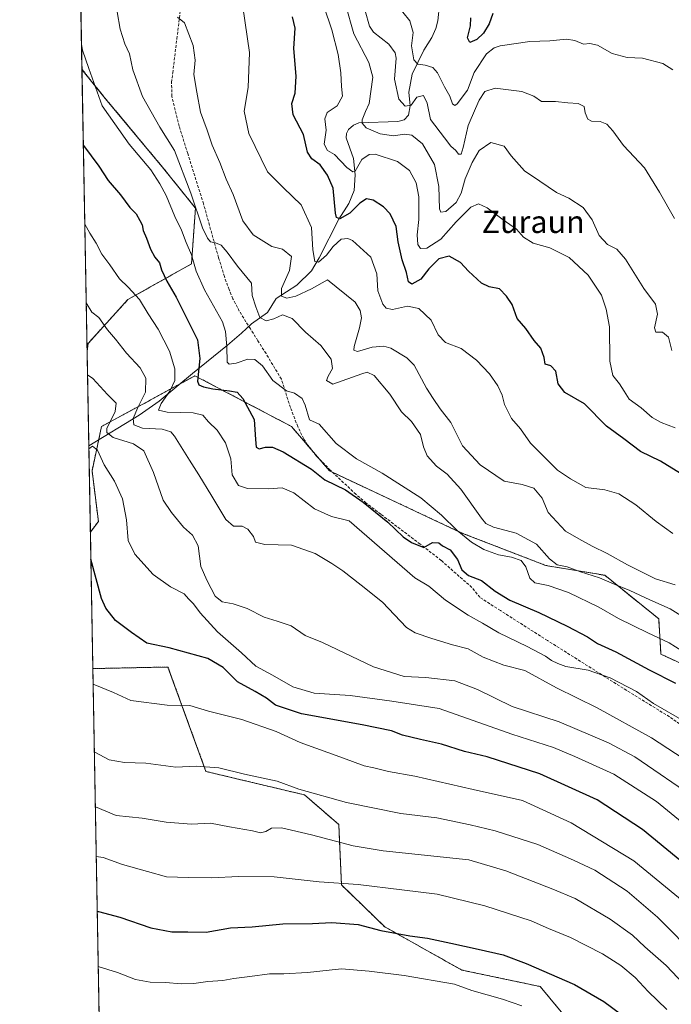
# Model space of a CAD drawing. Units: metres. Extents: x 623877 to 627314, y 4764255 to 4766630.
# Drawn here: x 623877 to 624110, y 4765003 to 4765356 of the extents above; entities that cross this region are included whole.
import ezdxf
from ezdxf.enums import TextEntityAlignment as Align

# ---------------------------------------------------------------- set-up
doc = ezdxf.new("R2010")
doc.units = ezdxf.units.M
doc.header["$MEASUREMENT"] = 0
doc.linetypes.add('TRAZOS', pattern=[0.75, 0.5, -0.25])
doc.linetypes.add('TRAZOSX2', pattern=[1.5, 1, -0.5])
for name, color, linetype, lineweight in [('Arbolado forestal', 92, 'TRAZOS', 0), ('Arbolado forestal CxS', 92, 'Continuous', 0), ('Comarca CxS', 133, 'Continuous', 0), ('Comunidad Autónoma CxS', 142, 'Continuous', 0), ('Corriente natural lineal', 142, 'Continuous', 13), ('Curva de nivel maestra', 36, 'Continuous', 30), ('Curva de nivel normal', 36, 'Continuous', 0), ('Espacio natural protegido CxS', 2, 'Continuous', 0), ('Municipio CxS', 142, 'Continuous', 0), ('Pastizal CxS', 92, 'Continuous', 0), ('Provincia CxS', 1, 'Continuous', 0), ('Senda', 19, 'TRAZOSX2', 0), ('Texto cartográfico', 19, 'Continuous', 0)]:
    doc.layers.add(name, color=color, linetype=linetype, lineweight=lineweight)
doc.styles.add('Arial', font='txt', dxfattribs={"height": 0.2})

# ---------------------------------------------------------------- blocks, each defined once
blk = doc.blocks.new('*U153')
at = {"layer": 'Arbolado forestal CxS', "color": 92, "linetype": 'Continuous', "lineweight": 0}
for points in [[(624121.22, 4765121.76, 1046.33), (624106.5, 4765128.51, 1046.76), (624105.67, 4765141.21, 1042.05), (624086.36, 4765156.79, 1038.55), (624065.35, 4765160.27, 1041.25), (624035.3, 4765171.86, 1044.71), (623987.87, 4765194.17, 1047.12), (623974.29, 4765210.02, 1046.8), (623939.76, 4765228.17, 1050.51), (623933.33, 4765224.66, 1053.96), (623921.07, 4765217.95, 1059.12), (623906.34, 4765210.02, 1066.53), (623902.95, 4765194.17, 1071.58), (623905.21, 4765176.05, 1073.04), (623902.35, 4765172.23, 1074.3), (623901.17, 4765236.95, 1062.88), (623901.52, 4765239.75, 1062.28), (623915.75, 4765255.4, 1056.2), (623938.52, 4765268.21, 1044.96), (623939.94, 4765288.13, 1039.78), (623928.56, 4765302.36, 1043.26), (623907.22, 4765327.97, 1044.44), (623899.35, 4765337.8, 1045.61), (623897, 4765467.27, 1057.52)], [(623905.63, 4764990.94, 1111.82), (623903.23, 4765123.39, 1079.01), (623930.12, 4765123.96, 1076.68), (623943.71, 4765086.59, 1085.32), (623978.97, 4765078.19, 1085.23), (623991.21, 4765067.58, 1087.61), (623992.18, 4765045.99, 1094.94), (624007.66, 4765030.98, 1099.29), (624035.22, 4765015.53, 1102.96), (624063.27, 4765009.63, 1102.1), (624074.28, 4764996.46, 1104.59)]]:
    blk.add_polyline3d(points, dxfattribs=at)
blk = doc.blocks.new('*U154')
at = {"layer": 'Pastizal CxS', "color": 92, "linetype": 'Continuous', "lineweight": 0}
blk.add_polyline3d([(623901.52, 4765239.75, 1062.28), (623901.17, 4765236.95, 1062.88), (623899.35, 4765337.8, 1045.61), (623907.22, 4765327.97, 1044.44), (623928.56, 4765302.36, 1043.26), (623939.94, 4765288.13, 1039.78), (623938.52, 4765268.21, 1044.96), (623915.75, 4765255.4, 1056.2), (623901.52, 4765239.75, 1062.28)], close=True, dxfattribs=at)
blk = doc.blocks.new('*U160')
at = {"layer": 'Curva de nivel normal', "color": 36, "linetype": 'Continuous', "lineweight": 0}
blk.add_polyline3d([(624117.58, 4765089.19, 1060), (624103.12, 4765098.58, 1060), (624083.66, 4765109.3, 1060), (624069.11, 4765116.56, 1060), (624057.75, 4765122.7, 1060), (624050.29, 4765124.57, 1060), (624042.9, 4765127.52, 1060), (624037.48, 4765130.43, 1060), (624031.9, 4765131.84, 1060), (624024.53, 4765134.14, 1060), (624018.5, 4765136.2, 1060), (624015.42, 4765138.09, 1060), (624006.9, 4765147.16, 1060), (623999.21, 4765153.2, 1060), (623992.73, 4765158.43, 1060), (623988.68, 4765161.02, 1060), (623982.78, 4765164.6, 1060), (623974.33, 4765167.51, 1060), (623964.76, 4765167.78, 1060), (623961.46, 4765168.57, 1060), (623960.7, 4765170.64, 1060), (623958.64, 4765173.28, 1060), (623956.66, 4765174.3, 1060), (623953.57, 4765174.31, 1060), (623950.82, 4765176.71, 1060), (623945.78, 4765185.06, 1060), (623941.16, 4765192.74, 1060), (623937.76, 4765197.92, 1060), (623932.48, 4765206.54, 1060), (623931.08, 4765208.12, 1060), (623928.03, 4765209.08, 1060), (623921.02, 4765209.37, 1060), (623917.88, 4765210.57, 1060), (623917.67, 4765212.92, 1060), (623919.31, 4765216.78, 1060), (623922.03, 4765222.28, 1060), (623922.22, 4765227.27, 1060), (623920.17, 4765230.95, 1060), (623915.31, 4765236.3, 1060), (623911.34, 4765241.25, 1060), (623908.44, 4765244.55, 1060), (623905.35, 4765249, 1060), (623902.91, 4765250.93, 1060), (623900.86, 4765254.21, 1060)], dxfattribs=at)
blk = doc.blocks.new('*U163')
at = {"layer": 'Curva de nivel normal', "color": 36, "linetype": 'Continuous', "lineweight": 0}
blk.add_polyline3d([(624114.58, 4765010.58, 1090), (624108.39, 4765017.1, 1090), (624100.77, 4765023.84, 1090), (624096.3, 4765027.97, 1090), (624088.28, 4765033.75, 1090), (624075.75, 4765041.12, 1090), (624067.79, 4765044.44, 1090), (624050.95, 4765051.07, 1090), (624037.74, 4765054.95, 1090), (624007.12, 4765058.19, 1090), (623996.39, 4765059.98, 1090), (623981.51, 4765063.87, 1090), (623970.69, 4765066.4, 1090), (623967.18, 4765066.28, 1090), (623965.12, 4765065.11, 1090), (623963.26, 4765064.62, 1090), (623960.39, 4765065.34, 1090), (623952.16, 4765066.77, 1090), (623945.33, 4765068.11, 1090), (623938.5, 4765067.74, 1090), (623929.42, 4765068.5, 1090), (623920.88, 4765069.82, 1090), (623911.54, 4765070.82, 1090), (623904.13, 4765073.98, 1090)], dxfattribs=at)
blk = doc.blocks.new('*U164')
at = {"layer": 'Curva de nivel normal', "color": 36, "linetype": 'Continuous', "lineweight": 0}
blk.add_polyline3d([(624120.64, 4765062.97, 1070), (624104.87, 4765075.79, 1070), (624089.62, 4765085.57, 1070), (624075.7, 4765091.98, 1070), (624068.08, 4765095.2, 1070), (624053.12, 4765099.95, 1070), (624027.1, 4765109.06, 1070), (624010.22, 4765111.79, 1070), (623995.29, 4765113.71, 1070), (623982.37, 4765114.58, 1070), (623974.76, 4765116.84, 1070), (623967.45, 4765121.04, 1070), (623961.52, 4765124.28, 1070), (623956.4, 4765129.03, 1070), (623947.81, 4765136.5, 1070), (623941.66, 4765143.31, 1070), (623939.3, 4765146.58, 1070), (623937.46, 4765148.41, 1070), (623935.87, 4765150.16, 1070), (623931.06, 4765152.69, 1070), (623924.79, 4765157.09, 1070), (623918.22, 4765164.29, 1070), (623915.91, 4765169.28, 1070), (623915.3, 4765176.65, 1070), (623913.85, 4765184.13, 1070), (623910.95, 4765190.4, 1070), (623907.34, 4765196.34, 1070), (623904.87, 4765201.52, 1070), (623903.1, 4765202.95, 1070), (623901.81, 4765202.08, 1070)], dxfattribs=at)
blk = doc.blocks.new('*U166')
at = {"layer": 'Curva de nivel normal', "color": 36, "linetype": 'Continuous', "lineweight": 0}
blk.add_polyline3d([(624111.38, 4765284.45, 1010), (624105.95, 4765293.91, 1010), (624100.6, 4765302.52, 1010), (624093.04, 4765310.55, 1010), (624089.3, 4765315.85, 1010), (624087.14, 4765318.22, 1010), (624084.79, 4765319.16, 1010), (624081.66, 4765319.21, 1010), (624080.27, 4765319.98, 1010), (624079.42, 4765322.3, 1010), (624078.99, 4765324.47, 1010), (624076.83, 4765325.55, 1010), (624073.12, 4765325.79, 1010), (624068.79, 4765326.26, 1010), (624063.77, 4765326.36, 1010), (624060.98, 4765328.2, 1010), (624056.74, 4765329.87, 1010), (624047.13, 4765331.02, 1010), (624043.52, 4765329.93, 1010), (624041.48, 4765326.82, 1010), (624040.16, 4765323.75, 1010), (624037.47, 4765317.74, 1010), (624035.76, 4765309.88, 1010), (624035.01, 4765307.49, 1010), (624034.08, 4765307.51, 1010), (624033.13, 4765308.72, 1010), (624031.32, 4765310.36, 1010), (624028.99, 4765313.32, 1010), (624024.08, 4765319.84, 1010), (624022.9, 4765325.76, 1010), (624021.48, 4765328.41, 1010), (624019.18, 4765327.8, 1010), (624017.1, 4765325, 1010), (624014.99, 4765324.58, 1010), (624012.72, 4765327.1, 1010), (624011.19, 4765334.32, 1010), (624011.72, 4765341.83, 1010), (624011.34, 4765343.77, 1010), (624009.1, 4765346.81, 1010), (624003.65, 4765351.1, 1010), (624002.24, 4765353.24, 1010), (624000.64, 4765358.71, 1010)], dxfattribs=at)
blk = doc.blocks.new('*U171')
at = {"layer": 'Curva de nivel normal', "color": 36, "linetype": 'Continuous', "lineweight": 0}
blk.add_polyline3d([(624116.15, 4765038.7, 1080), (624096.78, 4765054.66, 1080), (624074.31, 4765068.23, 1080), (624056.94, 4765076.22, 1080), (624039.29, 4765080.09, 1080), (624018.44, 4765084.96, 1080), (624009.06, 4765086.57, 1080), (624003.72, 4765087.84, 1080), (624000.3, 4765088.54, 1080), (623992.9, 4765091.33, 1080), (623977.35, 4765096.91, 1080), (623968.8, 4765100.9, 1080), (623956.58, 4765105.16, 1080), (623944.63, 4765108.11, 1080), (623937.98, 4765110.16, 1080), (623934.77, 4765110.11, 1080), (623929.85, 4765110.25, 1080), (623916.84, 4765111.99, 1080), (623910.68, 4765114.8, 1080), (623903.33, 4765117.77, 1080)], dxfattribs=at)
blk = doc.blocks.new('*U175')
at = {"layer": 'Curva de nivel normal', "color": 36, "linetype": 'Continuous', "lineweight": 0}
blk.add_polyline3d([(624118.44, 4765126.86, 1045), (624109.41, 4765132.6, 1045), (624101.81, 4765136.14, 1045), (624091.3, 4765141.34, 1045), (624084.31, 4765145.39, 1045), (624073.38, 4765150.66, 1045), (624066.12, 4765153.07, 1045), (624061.41, 4765154.02, 1045), (624059.62, 4765155.74, 1045), (624058.17, 4765159.79, 1045), (624056.44, 4765162.05, 1045), (624052.99, 4765163.24, 1045), (624048.38, 4765164.15, 1045), (624043.12, 4765166.06, 1045), (624038.7, 4765168.65, 1045), (624033.53, 4765172.81, 1045), (624028.01, 4765178.29, 1045), (624020.6, 4765184.45, 1045), (624006.79, 4765193.32, 1045), (623997.51, 4765198.44, 1045), (623990.25, 4765203.94, 1045), (623984.24, 4765210.81, 1045), (623980.78, 4765212.4, 1045), (623979.22, 4765217.69, 1045), (623978.08, 4765220.02, 1045), (623975.4, 4765221.96, 1045), (623972.47, 4765222.78, 1045), (623967.57, 4765226.48, 1045), (623963.92, 4765231.67, 1045), (623961.24, 4765234.03, 1045), (623958.67, 4765234.13, 1045), (623954.54, 4765232.65, 1045), (623952.03, 4765232.35, 1045), (623951.27, 4765232.98, 1045), (623951.12, 4765238.64, 1045), (623950.74, 4765244.06, 1045), (623949.66, 4765247.43, 1045), (623943.22, 4765258.9, 1045), (623940.15, 4765265.62, 1045), (623938.49, 4765271.44, 1045), (623936.58, 4765275.85, 1045), (623935, 4765280.24, 1045), (623932.61, 4765285.12, 1045), (623929.41, 4765292.68, 1045), (623927.18, 4765296.8, 1045), (623924.02, 4765301.86, 1045), (623916.18, 4765311.06, 1045), (623911.06, 4765318.29, 1045), (623906.58, 4765324.81, 1045), (623901.84, 4765338.06, 1045), (623899.5, 4765344.72, 1045), (623899.19, 4765346.75, 1045)], dxfattribs=at)
blk = doc.blocks.new('*U177')
at = {"layer": 'Curva de nivel normal', "color": 36, "linetype": 'Continuous', "lineweight": 0}
blk.add_polyline3d([(624111.62, 4765209.59, 1020), (624106.52, 4765211.41, 1020), (624103.32, 4765213.26, 1020), (624099.39, 4765216.67, 1020), (624095.13, 4765219.74, 1020), (624093.38, 4765222.66, 1020), (624091.7, 4765225.32, 1020), (624089.26, 4765228.21, 1020), (624088.14, 4765233.42, 1020), (624088.1, 4765245.71, 1020), (624086.89, 4765252.03, 1020), (624085.22, 4765257, 1020), (624080.44, 4765264.16, 1020), (624073.69, 4765270.43, 1020), (624066.78, 4765274, 1020), (624060.74, 4765275.64, 1020), (624057.34, 4765277.79, 1020), (624054.82, 4765280.64, 1020), (624050.03, 4765283.98, 1020), (624044.35, 4765288.23, 1020), (624041.21, 4765289.71, 1020), (624038.45, 4765288.46, 1020), (624033.23, 4765283.24, 1020), (624027.7, 4765277.06, 1020), (624022.7, 4765273.87, 1020), (624020.43, 4765273.71, 1020), (624019.56, 4765275.17, 1020), (624019.28, 4765278.56, 1020), (624019.84, 4765284.12, 1020), (624019.87, 4765292.24, 1020), (624018.88, 4765297.18, 1020), (624016.58, 4765301.61, 1020), (624012.23, 4765304.83, 1020), (624004.18, 4765307.4, 1020), (624002.12, 4765307.33, 1020), (623999.46, 4765305.52, 1020), (623997.04, 4765301.43, 1020), (623996.26, 4765301.14, 1020), (623994.15, 4765302.71, 1020), (623989.7, 4765307.31, 1020), (623987.18, 4765308.72, 1020), (623986.04, 4765311.06, 1020), (623986.66, 4765316.06, 1020), (623986.23, 4765320.06, 1020), (623987.09, 4765322.39, 1020), (623990.64, 4765324.72, 1020), (623992.51, 4765328.21, 1020), (623992.22, 4765331.67, 1020), (623992, 4765336.57, 1020), (623991.03, 4765343.13, 1020), (623988.69, 4765351.96, 1020), (623985.84, 4765360.44, 1020)], dxfattribs=at)
blk = doc.blocks.new('*U181')
at = {"layer": 'Curva de nivel normal', "color": 36, "linetype": 'Continuous', "lineweight": 0}
blk.add_polyline3d([(623993.66, 4765360.96, 1015), (623996.64, 4765350.51, 1015), (624001.96, 4765340.26, 1015), (624003.37, 4765335.01, 1015), (624002.14, 4765325.54, 1015), (624000.84, 4765322.73, 1015), (623999.53, 4765319.76, 1015), (623999.61, 4765318.53, 1015), (624001.05, 4765316.92, 1015), (624005.98, 4765314.72, 1015), (624010.75, 4765314.05, 1015), (624014.69, 4765314.66, 1015), (624017.41, 4765314.28, 1015), (624021.13, 4765311.12, 1015), (624025.47, 4765303.71, 1015), (624027.02, 4765295.85, 1015), (624027.28, 4765287.85, 1015), (624027.74, 4765286.71, 1015), (624029.5, 4765286.94, 1015), (624033.19, 4765290.17, 1015), (624035.05, 4765293.54, 1015), (624036.44, 4765298.61, 1015), (624038.95, 4765304.53, 1015), (624041.49, 4765308.78, 1015), (624045.62, 4765311.62, 1015), (624050.37, 4765310.31, 1015), (624052.92, 4765306.85, 1015), (624057.61, 4765301.55, 1015), (624063.19, 4765297.8, 1015), (624069.14, 4765293.72, 1015), (624073.56, 4765291.71, 1015), (624078.62, 4765288.41, 1015), (624081.82, 4765283.95, 1015), (624084.4, 4765278.3, 1015), (624087.32, 4765275.11, 1015), (624090.72, 4765273.5, 1015), (624093.85, 4765269.89, 1015), (624100.39, 4765259.44, 1015), (624104.54, 4765253.74, 1015), (624105.22, 4765250.23, 1015), (624104.18, 4765245.34, 1015), (624104.68, 4765243.79, 1015), (624107.01, 4765243.71, 1015), (624109.17, 4765241.94, 1015), (624110.32, 4765237.24, 1015)], dxfattribs=at)
blk = doc.blocks.new('*U184')
at = {"layer": 'Curva de nivel normal', "color": 36, "linetype": 'Continuous', "lineweight": 0}
blk.add_polyline3d([(624110.77, 4765337.62, 1005), (624107.2, 4765339.95, 1005), (624099.88, 4765341.81, 1005), (624094.34, 4765342.04, 1005), (624089.01, 4765343.45, 1005), (624083.79, 4765346.44, 1005), (624081.1, 4765347.01, 1005), (624078.76, 4765346.77, 1005), (624075.71, 4765348.1, 1005), (624072.68, 4765348.56, 1005), (624066.74, 4765348.01, 1005), (624059.54, 4765347.77, 1005), (624048.99, 4765346.17, 1005), (624046.8, 4765345.52, 1005), (624044.05, 4765343.34, 1005), (624039.71, 4765336.72, 1005), (624037.27, 4765330.36, 1005), (624033.6, 4765325.41, 1005), (624032.78, 4765324.88, 1005), (624031.92, 4765325.5, 1005), (624031.01, 4765328.24, 1005), (624029.01, 4765331.53, 1005), (624026.56, 4765336.58, 1005), (624024.82, 4765338.5, 1005), (624022.17, 4765339.32, 1005), (624019.46, 4765339.71, 1005), (624018.03, 4765341.26, 1005), (624017.23, 4765346.22, 1005), (624017.83, 4765351.04, 1005), (624016.61, 4765355.12, 1005), (624011.66, 4765361.33, 1005)], dxfattribs=at)
blk = doc.blocks.new('*U185')
at = {"layer": 'Curva de nivel normal', "color": 36, "linetype": 'Continuous', "lineweight": 0}
blk.add_polyline3d([(624115.37, 4765104.17, 1055), (624103.85, 4765110.9, 1055), (624097.69, 4765115.18, 1055), (624088.33, 4765120.1, 1055), (624080.47, 4765122.82, 1055), (624072.45, 4765124.17, 1055), (624069.65, 4765125.26, 1055), (624067.35, 4765126.29, 1055), (624065.2, 4765127.81, 1055), (624058.68, 4765131.32, 1055), (624048.46, 4765136.17, 1055), (624042.67, 4765139.64, 1055), (624037.56, 4765142.51, 1055), (624029.46, 4765147.92, 1055), (624023.4, 4765152.83, 1055), (624018.45, 4765155.86, 1055), (623994.95, 4765176.23, 1055), (623988.62, 4765177.76, 1055), (623982.54, 4765180.51, 1055), (623975.17, 4765186.28, 1055), (623970.96, 4765188.01, 1055), (623966.12, 4765187.75, 1055), (623958.52, 4765187.79, 1055), (623955.29, 4765188.94, 1055), (623953.08, 4765192.73, 1055), (623952.57, 4765198.4, 1055), (623950.64, 4765204.17, 1055), (623947.7, 4765208.71, 1055), (623944.66, 4765211.72, 1055), (623942.55, 4765214.04, 1055), (623939.13, 4765214.88, 1055), (623929.82, 4765215.18, 1055), (623926.72, 4765215.9, 1055), (623927.66, 4765218.28, 1055), (623930.74, 4765222.7, 1055), (623932.55, 4765226.47, 1055), (623932.62, 4765230.62, 1055), (623930.64, 4765236.92, 1055), (623926.56, 4765244.84, 1055), (623923.03, 4765250.31, 1055), (623919.96, 4765255.49, 1055), (623915.91, 4765259.89, 1055), (623912.73, 4765262.91, 1055), (623909.35, 4765267.86, 1055), (623906.4, 4765271.65, 1055), (623904.39, 4765275.67, 1055), (623902.2, 4765279.21, 1055), (623900.35102, 4765282.42139, 1055)], dxfattribs=at)
blk = doc.blocks.new('*U191')
at = {"layer": 'Curva de nivel normal', "color": 36, "linetype": 'Continuous', "lineweight": 0}
blk.add_polyline3d([(624110.78, 4765171.74, 1030), (624104.74, 4765176.06, 1030), (624097.45, 4765181.93, 1030), (624091.45, 4765185.92, 1030), (624086.45, 4765187.3, 1030), (624079.62, 4765188.16, 1030), (624074.11, 4765191.25, 1030), (624069.42, 4765194.36, 1030), (624059.86, 4765204.1, 1030), (624056.23, 4765209.16, 1030), (624053.07, 4765212.85, 1030), (624050.54, 4765217.84, 1030), (624049.66, 4765221.23, 1030), (624048.13, 4765224.59, 1030), (624045.15, 4765228.89, 1030), (624040.48, 4765233.76, 1030), (624034.96, 4765237.9, 1030), (624029.4, 4765240.02, 1030), (624026.79, 4765242.8, 1030), (624024.24, 4765248.09, 1030), (624019.87, 4765252.21, 1030), (624015.76, 4765253.04, 1030), (624010.4, 4765251.87, 1030), (624008.14, 4765252.35, 1030), (624007.01, 4765253.77, 1030), (624005.22, 4765258.5, 1030), (624004.85, 4765264.66, 1030), (624002.66, 4765270.64, 1030), (623996.08, 4765276.52, 1030), (623994.42, 4765277.3, 1030), (623992.13, 4765277, 1030), (623989.19, 4765274.38, 1030), (623986.82, 4765271.29, 1030), (623983.93, 4765268.87, 1030), (623982.64, 4765269.07, 1030), (623981.94, 4765273.23, 1030), (623981.42, 4765281.26, 1030), (623977.72, 4765289.33, 1030), (623971.41, 4765295.46, 1030), (623965.74, 4765301.14, 1030), (623959.07, 4765314.85, 1030), (623957.34, 4765322.89, 1030), (623958.83, 4765331.37, 1030), (623959.24, 4765343.86, 1030), (623956.94, 4765360.16, 1030)], dxfattribs=at)
blk = doc.blocks.new('*U200')
at = {"layer": 'Curva de nivel normal', "color": 36, "linetype": 'Continuous', "lineweight": 0}
blk.add_polyline3d([(624111.56, 4765153.4, 1035), (624104.55, 4765155.5, 1035), (624094.46, 4765160.5, 1035), (624087.3, 4765164.63, 1035), (624081.84, 4765167.22, 1035), (624077.05, 4765169.82, 1035), (624072.34, 4765172.59, 1035), (624066.08, 4765179.3, 1035), (624063.95, 4765184.33, 1035), (624061.01, 4765187.89, 1035), (624056.79, 4765189.3, 1035), (624050.45, 4765190.49, 1035), (624041.79, 4765196.24, 1035), (624035.52, 4765203.09, 1035), (624031.32, 4765211.4, 1035), (624027.47, 4765216.37, 1035), (624025.03, 4765220.02, 1035), (624022.65, 4765223.75, 1035), (624018.2, 4765232, 1035), (624015.6, 4765234.6, 1035), (624009.82, 4765238.08, 1035), (624007.33, 4765238.71, 1035), (624003.12, 4765238.35, 1035), (623997.93, 4765236.82, 1035), (623996.6, 4765237.35, 1035), (623996.69, 4765238.62, 1035), (623998.64, 4765245.28, 1035), (623999.37, 4765248.84, 1035), (623998.92, 4765251.56, 1035), (623997.04, 4765254.5, 1035), (623987.19, 4765262.47, 1035), (623981.52, 4765259.26, 1035), (623975.8, 4765256.62, 1035), (623972.63, 4765255.99, 1035), (623970.7, 4765256.64, 1035), (623970.69, 4765259.4, 1035), (623973.61, 4765265.88, 1035), (623974.29, 4765270.9, 1035), (623971.08, 4765273.44, 1035), (623967.25, 4765274.43, 1035), (623964.44, 4765276.15, 1035), (623960.64, 4765278.64, 1035), (623956.89, 4765283.6, 1035), (623953.42, 4765293.03, 1035), (623950.91, 4765298.56, 1035), (623948.65, 4765304.43, 1035), (623945.97, 4765310.62, 1035), (623944.16, 4765316.06, 1035), (623941.71, 4765322.53, 1035), (623940.43, 4765329.67, 1035), (623939.4, 4765336.01, 1035), (623939.86, 4765341.13, 1035), (623939.14, 4765346.3, 1035), (623936.02, 4765354.45, 1035), (623933.46, 4765356.44, 1035)], dxfattribs=at)
blk = doc.blocks.new('*U208')
at = {"layer": 'Curva de nivel normal', "color": 36, "linetype": 'Continuous', "lineweight": 0}
blk.add_polyline3d([(624056.72, 4765002.78, 1105), (624049.78, 4765005.15, 1105), (624038.79, 4765008.18, 1105), (624032.62, 4765010.49, 1105), (624014.62, 4765013.63, 1105), (624002.14, 4765015.07, 1105), (623992.19, 4765015.91, 1105), (623980.08, 4765014.7, 1105), (623971.55, 4765014.2, 1105), (623966.4, 4765014.19, 1105), (623959.45, 4765013.18, 1105), (623953.65, 4765012.48, 1105), (623949.77, 4765011.75, 1105), (623944.41, 4765011.4, 1105), (623939.31, 4765010.72, 1105), (623934.79, 4765010.57, 1105), (623929.21, 4765011.1, 1105), (623923.72, 4765011.17, 1105), (623918.47, 4765012.1, 1105), (623912.04, 4765014.69, 1105), (623905.1632, 4765016.7775, 1105)], dxfattribs=at)
blk = doc.blocks.new('*U210')
at = {"layer": 'Curva de nivel normal', "color": 36, "linetype": 'Continuous', "lineweight": 0}
blk.add_polyline3d([(623901.33, 4765228.54, 1065), (623903.28, 4765227.18, 1065), (623908.49, 4765221.49, 1065), (623911.61, 4765218.42, 1065), (623911.25, 4765215.39, 1065), (623908.28, 4765209.31, 1065), (623908.18, 4765207.9, 1065), (623910.45, 4765206.12, 1065), (623917.8, 4765203.85, 1065), (623921.49, 4765201.3, 1065), (623924.93, 4765193.54, 1065), (623928.4, 4765183.68, 1065), (623931.32, 4765179.27, 1065), (623935.61, 4765174.04, 1065), (623938.92, 4765171.15, 1065), (623940.86, 4765167.34, 1065), (623941.92, 4765159.88, 1065), (623944.16, 4765154.76, 1065), (623946.94, 4765149.29, 1065), (623949.5, 4765147.32, 1065), (623953.47, 4765146.55, 1065), (623958.4, 4765144.85, 1065), (623964.57, 4765141.85, 1065), (623969.22, 4765140.33, 1065), (623974.14, 4765138.68, 1065), (623979.15, 4765135.2, 1065), (623985.39, 4765132.67, 1065), (624003.67, 4765123.97, 1065), (624014.64, 4765120.57, 1065), (624022.32, 4765120.26, 1065), (624032.72, 4765119, 1065), (624040.9, 4765115.96, 1065), (624053.2, 4765109.88, 1065), (624070.02, 4765104.4, 1065), (624087.77, 4765096.77, 1065), (624097.18, 4765091.81, 1065), (624119.48, 4765076.52, 1065)], dxfattribs=at)
blk = doc.blocks.new('*U213')
at = {"layer": 'Curva de nivel normal', "color": 36, "linetype": 'Continuous', "lineweight": 0}
blk.add_polyline3d([(624117.43, 4765140.05, 1040), (624109.84, 4765144.79, 1040), (624102.5, 4765147.99, 1040), (624095.36, 4765151.35, 1040), (624089.45, 4765153.74, 1040), (624084.45, 4765155.9, 1040), (624077.74, 4765157.96, 1040), (624072.93, 4765159.8, 1040), (624069.38, 4765160.57, 1040), (624066.65, 4765162.61, 1040), (624061.95, 4765167.92, 1040), (624054.66, 4765171.89, 1040), (624046.55, 4765173.96, 1040), (624043.82, 4765175.36, 1040), (624042.32, 4765177.22, 1040), (624034.93, 4765187.54, 1040), (624030.01, 4765192.96, 1040), (624026.21, 4765195.82, 1040), (624022.9, 4765199.46, 1040), (624021.58, 4765202.73, 1040), (624020.51, 4765207.18, 1040), (624017.21, 4765211.86, 1040), (624013.62, 4765215.22, 1040), (624009.48, 4765221.54, 1040), (624003.94, 4765228.29, 1040), (624001.32, 4765229.5, 1040), (623999.45, 4765228.86, 1040), (623989.12, 4765225.17, 1040), (623986.85, 4765226.43, 1040), (623987.43, 4765228.05, 1040), (623989.01, 4765230.72, 1040), (623988.51, 4765234.05, 1040), (623984.79, 4765238.96, 1040), (623979.3, 4765243.79, 1040), (623974.5, 4765248.63, 1040), (623971.12, 4765249.93, 1040), (623968, 4765248.59, 1040), (623965.21, 4765247.81, 1040), (623963.02, 4765249, 1040), (623961.49, 4765252.81, 1040), (623960.24, 4765256.86, 1040), (623959.97, 4765261.25, 1040), (623954.97, 4765267.36, 1040), (623951.32, 4765272.45, 1040), (623949.12, 4765274.86, 1040), (623947.12, 4765275.72, 1040), (623945.32, 4765276.08, 1040), (623944.28, 4765277.45, 1040), (623942.49, 4765281.1, 1040), (623938.27, 4765293.55, 1040), (623932.48, 4765308.71, 1040), (623927.16, 4765317.07, 1040), (623920.98, 4765328.06, 1040), (623917.56, 4765337.62, 1040), (623916.32, 4765343.32, 1040), (623914.71, 4765346.9, 1040), (623912.96, 4765352.18, 1040), (623911.99, 4765358.34, 1040)], dxfattribs=at)
blk = doc.blocks.new('*U215')
at = {"layer": 'Curva de nivel normal', "color": 36, "linetype": 'Continuous', "lineweight": 0}
blk.add_polyline3d([(624137.29, 4765002.88, 1085), (624119.88, 4765019.62, 1085), (624105.25, 4765034.45, 1085), (624094.35, 4765043.76, 1085), (624082.78, 4765051.26, 1085), (624075.22, 4765054.87, 1085), (624062.39, 4765060.46, 1085), (624047.22, 4765065.4, 1085), (624038.2, 4765067.45, 1085), (624026.34, 4765070, 1085), (624013.48, 4765071.54, 1085), (623993.97, 4765075.5, 1085), (623976.96, 4765080.24, 1085), (623969.19, 4765083.07, 1085), (623957.46, 4765085.58, 1085), (623948.36, 4765087.83, 1085), (623940.18, 4765088.46, 1085), (623932.95, 4765088.18, 1085), (623922.18, 4765089.59, 1085), (623914.59, 4765089.82, 1085), (623909.12, 4765090.78, 1085), (623904, 4765093.54, 1085), (623903.77, 4765093.76, 1085)], dxfattribs=at)
blk = doc.blocks.new('*U220')
at = {"layer": 'Curva de nivel normal', "color": 36, "linetype": 'Continuous', "lineweight": 0}
blk.add_polyline3d([(624108.56, 4765001.4, 1095), (624101.88, 4765007.85, 1095), (624097.25, 4765012.88, 1095), (624092.14, 4765017.14, 1095), (624085.61, 4765021.32, 1095), (624074.16, 4765027.2, 1095), (624066.24, 4765030.44, 1095), (624060.06, 4765033.08, 1095), (624043.43, 4765038.52, 1095), (624026.45, 4765042.63, 1095), (624013.79, 4765044.22, 1095), (623998.15, 4765046.09, 1095), (623984.25, 4765047.04, 1095), (623968.15, 4765048.86, 1095), (623955.45, 4765049.02, 1095), (623945.54, 4765048.47, 1095), (623937.45, 4765048.7, 1095), (623929.6, 4765048.88, 1095), (623922.75, 4765050.82, 1095), (623913.81, 4765053.27, 1095), (623906.93, 4765055.77, 1095), (623904.45, 4765056.15, 1095)], dxfattribs=at)
blk = doc.blocks.new('*U222')
at = {"layer": 'Curva de nivel maestra', "color": 36, "linetype": 'Continuous', "lineweight": 30}
blk.add_polyline3d([(624120.63, 4765048.78, 1075), (624099.9, 4765065.83, 1075), (624083.64, 4765076.49, 1075), (624063.18, 4765085.72, 1075), (624044.35, 4765091.77, 1075), (624036.24, 4765093.77, 1075), (624027.93, 4765096.36, 1075), (624020.48, 4765097.99, 1075), (624014.03, 4765099.63, 1075), (624010.12, 4765101.07, 1075), (623999.63, 4765103.23, 1075), (623977.94, 4765107.15, 1075), (623968.55, 4765110.31, 1075), (623965.31, 4765112.79, 1075), (623961.26, 4765115.2, 1075), (623955.02, 4765118.64, 1075), (623949.89, 4765123.84, 1075), (623944.37, 4765126.98, 1075), (623930.52, 4765130.8, 1075), (623922.6, 4765132.54, 1075), (623917.1, 4765136.35, 1075), (623911.32, 4765140.65, 1075), (623907.9, 4765145, 1075), (623906.34, 4765148.53, 1075), (623902.52, 4765162.51, 1075)], dxfattribs=at)
blk = doc.blocks.new('*U223')
at = {"layer": 'Curva de nivel maestra', "color": 36, "linetype": 'Continuous', "lineweight": 30}
blk.add_polyline3d([(623899.84, 4765310.57, 1050), (623905.43, 4765303.22, 1050), (623908.68, 4765298.05, 1050), (623913.14, 4765292.94, 1050), (623916.44, 4765288.4, 1050), (623918.78, 4765286.12, 1050), (623920.08, 4765283.71, 1050), (623920.92, 4765282.2, 1050), (623921.24, 4765280.19, 1050), (623922.44, 4765277.38, 1050), (623923.83, 4765273.42, 1050), (623925.38, 4765270.56, 1050), (623927.05, 4765268.56, 1050), (623927.82, 4765266.11, 1050), (623929.67, 4765262.07, 1050), (623933, 4765256.25, 1050), (623936.57, 4765249.13, 1050), (623940.68, 4765241.07, 1050), (623941.56, 4765234.36, 1050), (623940.66, 4765226.22, 1050), (623941.12, 4765224.93, 1050), (623942.88, 4765224.25, 1050), (623946.12, 4765223.52, 1050), (623952.11, 4765222.83, 1050), (623954.9, 4765222.25, 1050), (623956.92, 4765220.05, 1050), (623960.92, 4765212.56, 1050), (623961.42, 4765205.4, 1050), (623961.7, 4765202.63, 1050), (623962.78, 4765202.04, 1050), (623965.01, 4765202.64, 1050), (623967.45, 4765202.61, 1050), (623971.3, 4765200.95, 1050), (623981.41, 4765194.69, 1050), (623986.29, 4765190.95, 1050), (623993.58, 4765187.39, 1050), (623999.89, 4765182.99, 1050), (624008.83, 4765175.77, 1050), (624014.3, 4765170.58, 1050), (624017.2, 4765168.48, 1050), (624021.63, 4765166.66, 1050), (624024.8, 4765168.45, 1050), (624026.97, 4765168.37, 1050), (624028.35, 4765167.29, 1050), (624031.07, 4765165.84, 1050), (624033.69, 4765162.37, 1050), (624035.26, 4765158.68, 1050), (624037.65, 4765156.65, 1050), (624042.29, 4765154.92, 1050), (624047.14, 4765151.09, 1050), (624052.4, 4765147.86, 1050), (624062.8, 4765143.46, 1050), (624072.93, 4765138.59, 1050), (624080.15, 4765134.73, 1050), (624083.74, 4765132.37, 1050), (624090.37, 4765129.35, 1050), (624102.21, 4765122.89, 1050), (624111.68, 4765118.16, 1050)], dxfattribs=at)
blk = doc.blocks.new('*U226')
at = {"layer": 'Curva de nivel maestra', "color": 36, "linetype": 'Continuous', "lineweight": 30}
blk.add_polyline3d([(624115.02, 4765192.2, 1025), (624106.32, 4765197.56, 1025), (624099.13, 4765201.02, 1025), (624093.16, 4765205.59, 1025), (624087.02, 4765210.08, 1025), (624079.16, 4765218.09, 1025), (624072.1, 4765222.21, 1025), (624069.66, 4765225.27, 1025), (624068.88, 4765229.77, 1025), (624067.05, 4765231.76, 1025), (624065.1, 4765232.35, 1025), (624064.7, 4765234.65, 1025), (624063.53, 4765238.02, 1025), (624061.09, 4765240.76, 1025), (624058.14, 4765245.04, 1025), (624055.07, 4765248.63, 1025), (624053.26, 4765253.68, 1025), (624051.24, 4765256.7, 1025), (624048.71, 4765259.26, 1025), (624045.07, 4765259.93, 1025), (624042.3, 4765261.29, 1025), (624037.6, 4765265.56, 1025), (624034.74, 4765268.68, 1025), (624030.73, 4765271.02, 1025), (624027.02, 4765269.98, 1025), (624023.42, 4765266.4, 1025), (624020.53, 4765262.73, 1025), (624017.41, 4765260.89, 1025), (624016.15, 4765261.8, 1025), (624015.49, 4765265.1, 1025), (624013.92, 4765269.7, 1025), (624012.42, 4765276.06, 1025), (624011.76, 4765281.55, 1025), (624009.65, 4765286.16, 1025), (624007.26, 4765288.63, 1025), (624003.56, 4765290.98, 1025), (624001.12, 4765291.5, 1025), (623998.79, 4765289.94, 1025), (623995.12, 4765286.38, 1025), (623991.58, 4765284.3, 1025), (623990.37, 4765284.83, 1025), (623990.06, 4765286.4, 1025), (623989.27, 4765295.3, 1025), (623987.16, 4765299.97, 1025), (623984.57, 4765303.64, 1025), (623981.53, 4765305.77, 1025), (623980.02, 4765308.15, 1025), (623978.57, 4765314.52, 1025), (623974.86, 4765321.57, 1025), (623974.39, 4765325.53, 1025), (623975.57, 4765329.31, 1025), (623975.92, 4765335.41, 1025), (623975.15, 4765345.23, 1025), (623975.6, 4765352.54, 1025), (623974.67, 4765356.57, 1025)], dxfattribs=at)
blk = doc.blocks.new('*U231')
at = {"layer": 'Curva de nivel maestra', "color": 36, "linetype": 'Continuous', "lineweight": 30}
blk.add_polyline3d([(624046.35, 4765357.82, 1000), (624045.01, 4765354.15, 1000), (624043.04, 4765350.79, 1000), (624040.56, 4765348.52, 1000), (624038.05, 4765347.46, 1000), (624037.27, 4765349.09, 1000), (624038.4, 4765353.39, 1000), (624038.47, 4765356.22, 1000)], dxfattribs=at)

msp = doc.modelspace()

# ---------------------------------------------------------------- linework, layer by layer
at = {"layer": 'Arbolado forestal', "color": 92, "linetype": 'TRAZOS', "lineweight": 0}
for points in [[(623899.35, 4765337.8, 1045.61), (623897.03, 4765465.76, 1057.48), (623897, 4765467.27, 1057.52)], [(623901.17, 4765236.95, 1062.88), (623901.52, 4765239.75, 1062.28), (623915.75, 4765255.4, 1056.2), (623938.52, 4765268.21, 1044.96), (623939.94, 4765288.13, 1039.78), (623928.56, 4765302.36, 1043.26), (623907.22, 4765327.97, 1044.44), (623899.35, 4765337.8, 1045.61)], [(623902.35, 4765172.23, 1074.3), (623901.79, 4765203.07, 1069.07), (623901.17, 4765236.95, 1062.88)], [(624121.22, 4765121.76, 1046.33), (624106.5, 4765128.52, 1046.76), (624105.67, 4765141.21, 1042.05), (624086.36, 4765156.79, 1038.55), (624065.34, 4765160.27, 1041.25), (624035.3, 4765171.87, 1044.71), (623989.05, 4765193.61, 1047.16), (623987.87, 4765194.17, 1047.12), (623983.88, 4765198.83, 1046.45), (623981.86, 4765201.18, 1046.28), (623974.29, 4765210.02, 1046.8), (623939.76, 4765228.17, 1050.51), (623934.26, 4765225.17, 1053.57), (623933.33, 4765224.66, 1053.96), (623921.07, 4765217.95, 1059.12), (623906.34, 4765210.02, 1066.53), (623905.31, 4765205.21, 1068.03), (623902.95, 4765194.17, 1071.58), (623905.21, 4765176.05, 1073.04), (623902.35, 4765172.23, 1074.3)], [(623903.23, 4765123.39, 1079.01), (623902.35, 4765172.23, 1074.3)], [(623903.23, 4765123.39, 1079.01), (623930.12, 4765123.96, 1076.68), (623943.71, 4765086.59, 1085.32), (623978.97, 4765078.19, 1085.23), (623991.21, 4765067.58, 1087.61), (623992.18, 4765045.99, 1094.94), (624007.66, 4765030.98, 1099.29), (624035.22, 4765015.53, 1102.96), (624063.27, 4765009.63, 1102.1), (624074.28, 4764996.46, 1104.59), (624074.51, 4764981.84, 1109.52), (624077.33, 4764966.87, 1113.51), (624048.9, 4764954.11, 1120.22), (624052.93, 4764940.19, 1122.95)], [(623905.63, 4764990.94, 1111.82), (623903.23, 4765123.39, 1079.01)]]:
    msp.add_polyline3d(points, dxfattribs=at)
at = {"layer": 'Arbolado forestal CxS', "color": 92, "linetype": 'Continuous', "lineweight": 0}
msp.add_polyline3d([(624074.28, 4764996.46, 1104.59), (624063.27, 4765009.63, 1102.1), (624035.22, 4765015.53, 1102.96), (624007.66, 4765030.98, 1099.29), (623992.18, 4765045.99, 1094.94), (623991.21, 4765067.58, 1087.61), (623978.97, 4765078.19, 1085.23), (623943.71, 4765086.59, 1085.32), (623930.12, 4765123.96, 1076.68), (623903.23, 4765123.39, 1079.01), (623902.35, 4765172.23, 1074.3), (623905.21, 4765176.05, 1073.04), (623902.95, 4765194.17, 1071.58), (623906.34, 4765210.02, 1066.53), (623921.07, 4765217.95, 1059.12), (623933.33, 4765224.66, 1053.96), (623939.76, 4765228.17, 1050.51), (623974.29, 4765210.02, 1046.8), (623987.87, 4765194.17, 1047.12), (624035.3, 4765171.86, 1044.71), (624065.35, 4765160.27, 1041.25), (624086.36, 4765156.79, 1038.55), (624105.67, 4765141.21, 1042.05), (624106.5, 4765128.51, 1046.76), (624121.22, 4765121.76, 1046.33)], dxfattribs=at)
at = {"layer": 'Comarca CxS', "color": 133, "linetype": 'Continuous', "lineweight": 0}
msp.add_polyline3d([(627314.15, 4764316.86, 1194.7), (623918.97, 4764254.61, 936.99), (623886.91, 4766024.22, 1035.99)], dxfattribs=at)
msp.add_polyline3d([(627314.15, 4764316.86, 1194.7), (623918.97, 4764254.61, 936.99), (623886.91, 4766024.22, 1035.99)], dxfattribs=at)
at = {"layer": 'Comunidad Autónoma CxS', "color": 142, "linetype": 'Continuous', "lineweight": 0}
msp.add_polyline3d([(627314.15, 4764316.86, 1194.7), (623918.97, 4764254.61, 936.99), (623877.06, 4766568.14, 868.81), (627271.08, 4766630.42, 805.15), (627314.15, 4764316.86, 1194.7)], close=True, dxfattribs=at)
msp.add_polyline3d([(627314.15, 4764316.86, 1194.7), (623918.97, 4764254.61, 936.99), (623877.06, 4766568.14, 868.81), (627271.08, 4766630.42, 805.15), (627314.15, 4764316.86, 1194.7)], close=True, dxfattribs=at)
at = {"layer": 'Corriente natural lineal', "color": 142, "linetype": 'Continuous', "lineweight": 13}
msp.add_polyline3d([(623901.79, 4765203.07, 1069.07), (623901.79, 4765203.07, 1069.07), (623919.86, 4765214.02, 1058.04), (623926.99, 4765219.11, 1055.19), (623938.86, 4765228.99, 1051.14), (623951.43, 4765239.07, 1044.49), (623956.44, 4765243.38, 1042.36), (623960.05, 4765246.8, 1041.95), (623965.72, 4765250.82, 1038.84), (623968.78, 4765255.82, 1036.4), (623976.26, 4765260.54, 1032.63), (623981.48, 4765265.72, 1030.97), (623984.24, 4765270.36, 1030.52), (623991.27, 4765284.23, 1024.48), (623994.84, 4765289.75, 1023.07), (623996.73, 4765294.48, 1021.16), (623997.06, 4765300.01, 1020.15), (623996.53, 4765305.87, 1018.92), (623993.84, 4765313.28, 1016.65), (623993.94, 4765314.88, 1016.33), (623994.65, 4765316.25, 1016.04), (623996.45, 4765317.89, 1015.27), (623998.36, 4765318.65, 1014.67), (624012.33, 4765319.15, 1011.57), (624014.58, 4765319.8, 1011.36), (624016.19, 4765321.42, 1010.78), (624016.79, 4765324.79, 1009.79), (624016.33, 4765329.69, 1008.5), (624017.51, 4765336.09, 1006.75), (624021.68, 4765344.71, 1003.45), (624024.49, 4765349.21, 1002.45), (624026, 4765352.47, 1000.91), (624026.69, 4765355.14, 1000.02), (624027.27, 4765360.9, 998.79)], dxfattribs=at)
at = {"layer": 'Curva de nivel maestra', "color": 36, "linetype": 'Continuous', "lineweight": 30}
msp.add_polyline3d([(623904.81, 4765036.47, 1100), (623905.22, 4765036.46, 1100), (623912.87, 4765034.49, 1100), (623923.98, 4765030.68, 1100), (623931.5, 4765029.22, 1100), (623937.22, 4765029.22, 1100), (623943.79, 4765029.1, 1100), (623952.5, 4765030.58, 1100), (623960.29, 4765031.03, 1100), (623971.16, 4765032.11, 1100), (623981.84, 4765032.17, 1100), (623988.68, 4765032.51, 1100), (623998.18, 4765031.83, 1100), (624006.28, 4765029.71, 1100), (624016.59, 4765027.76, 1100), (624022.96, 4765026.9, 1100), (624031.33, 4765025.11, 1100), (624041.12, 4765023.02, 1100), (624049.98, 4765020.93, 1100), (624058.29, 4765017.87, 1100), (624075.53, 4765010.33, 1100), (624086.06, 4765004.26, 1100), (624091.96, 4764999.91, 1100)], dxfattribs=at)
at = {"layer": 'Espacio natural protegido CxS', "color": 2, "linetype": 'Continuous', "lineweight": 0}
msp.add_polyline3d([(627314.15, 4764316.86, 1194.7), (623918.97, 4764254.61, 936.99), (623877.06, 4766568.14, 868.81), (627271.08, 4766630.42, 805.15), (627314.15, 4764316.86, 1194.7)], close=True, dxfattribs=at)
msp.add_polyline3d([(627314.15, 4764316.86, 1194.7), (623918.97, 4764254.61, 936.99), (623877.06, 4766568.14, 868.81), (627271.08, 4766630.42, 805.15), (627314.15, 4764316.86, 1194.7)], close=True, dxfattribs=at)
at = {"layer": 'Municipio CxS', "color": 142, "linetype": 'Continuous', "lineweight": 0}
msp.add_polyline3d([(627314.15, 4764316.86, 1194.7), (623918.97, 4764254.61, 936.99), (623886.91, 4766024.22, 1035.99)], dxfattribs=at)
msp.add_polyline3d([(627314.15, 4764316.86, 1194.7), (623918.97, 4764254.61, 936.99), (623886.91, 4766024.22, 1035.99)], dxfattribs=at)
at = {"layer": 'Pastizal CxS', "color": 92, "linetype": 'Continuous', "lineweight": 0}
for points in [[(623901.17, 4765236.95, 1062.88), (623899.35, 4765337.8, 1045.61)], [(623901.17, 4765236.95, 1062.88), (623901.52, 4765239.75, 1062.28), (623915.75, 4765255.4, 1056.2), (623938.52, 4765268.21, 1044.96), (623939.94, 4765288.13, 1039.78), (623928.56, 4765302.36, 1043.26), (623907.22, 4765327.97, 1044.44), (623899.35, 4765337.8, 1045.61)]]:
    msp.add_polyline3d(points, dxfattribs=at)
at = {"layer": 'Provincia CxS', "color": 1, "linetype": 'Continuous', "lineweight": 0}
msp.add_polyline3d([(627314.15, 4764316.86, 1194.7), (623918.97, 4764254.61, 936.99), (623886.91, 4766024.22, 1035.99), (623877.06, 4766568.14, 868.81), (624501.84, 4766579.6, 730.94), (627271.08, 4766630.42, 805.15), (627314.15, 4764316.86, 1194.7)], close=True, dxfattribs=at)
msp.add_polyline3d([(627314.15, 4764316.86, 1194.7), (623918.97, 4764254.61, 936.99), (623886.91, 4766024.22, 1035.99), (623877.06, 4766568.14, 868.81), (624501.84, 4766579.6, 730.94), (627271.08, 4766630.42, 805.15), (627314.15, 4764316.86, 1194.7)], close=True, dxfattribs=at)
at = {"layer": 'Senda', "color": 19, "linetype": 'TRAZOSX2', "lineweight": 0}
msp.add_polyline3d([(624119.33, 4765099.36, 1055.64), (624109.52, 4765106.15, 1055.03), (624094.22, 4765115.57, 1054.98), (624065.9, 4765133.43, 1053.82), (624049.03, 4765144.15, 1052.27), (624041.69, 4765148.89, 1051.95), (624038.82, 4765152.44, 1051.51), (624027.87, 4765162.07, 1050.93), (624020.36, 4765167.95, 1050.03), (624006.25, 4765178.62, 1049.03), (624001.03, 4765182.64, 1049.33), (623997.32, 4765185.77, 1049.75), (623988.18, 4765194.44, 1047.08), (623983.16, 4765199.56, 1046.38), (623980.06, 4765203.43, 1046.48), (623978.67, 4765205.62, 1046.56), (623976.53, 4765209.98, 1046.24), (623973.89, 4765216.82, 1045.76), (623970.68, 4765226.95, 1044.58), (623965.2, 4765236.09, 1043.6), (623962.27, 4765240.72, 1042.71), (623959.58, 4765244.94, 1042.23), (623955.64, 4765251.29, 1042.23), (623953.33, 4765255.71, 1041.76), (623951.97, 4765259, 1041.36), (623950.31, 4765263.64, 1041.3), (623948.2, 4765270.43, 1040.39), (623942.83, 4765289.69, 1038.78), (623937.16, 4765307.72, 1037.9), (623934.16, 4765317.42, 1037.57), (623931.47, 4765328.11, 1036.81), (623931.42, 4765333.14, 1036.5), (623931.82, 4765336.58, 1036.26), (623933.31, 4765348.74, 1035.39), (623936.01, 4765371.32, 1034.21)], dxfattribs=at)

# ---------------------------------------------------------------- block references
at = {"layer": 'Arbolado forestal CxS', "color": 92, "linetype": 'Continuous', "lineweight": 0}
msp.add_blockref('*U153', (0, 0), dxfattribs=at)
at = {"layer": 'Curva de nivel maestra', "color": 36, "linetype": 'Continuous', "lineweight": 30}
for name in ['*U231', '*U226', '*U223', '*U222']:
    msp.add_blockref(name, (0, 0), dxfattribs=at)
at = {"layer": 'Curva de nivel normal', "color": 36, "linetype": 'Continuous', "lineweight": 0}
for name in ['*U184', '*U166', '*U177', '*U191', '*U181', '*U200', '*U213', '*U175', '*U185', '*U160', '*U210', '*U164', '*U171', '*U215', '*U163', '*U220', '*U208']:
    msp.add_blockref(name, (0, 0), dxfattribs=at)
at = {"layer": 'Pastizal CxS', "color": 92, "linetype": 'Continuous', "lineweight": 0}
msp.add_blockref('*U154', (0, 0), dxfattribs=at)

# ---------------------------------------------------------------- texts
at = {"layer": 'Texto cartográfico', "color": 19, "linetype": 'Continuous', "lineweight": 0, "style": 'Arial'}
msp.add_text('Zuraun', height=8, dxfattribs=at).set_placement((624060.77, 4765283.25), align=Align.MIDDLE_CENTER)

doc.saveas('drawing.dxf')
